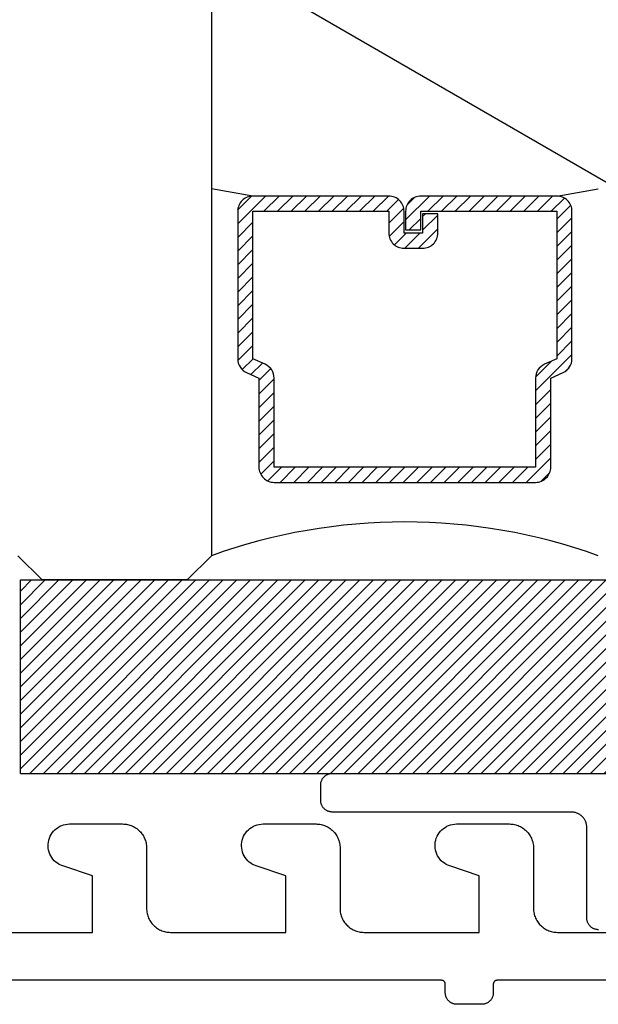
# Model space of a CAD drawing. Units: inches. Extents: x 0 to 108, y 0 to 43.
# Drawn here: x 64 to 64, y 22 to 24 of the extents above; entities that cross this region are included whole.
import ezdxf
from ezdxf import colors
from ezdxf.entities.mleader import LeaderData, LeaderLine
from ezdxf.math import Vec2, Vec3

# ---------------------------------------------------------------- set-up
doc = ezdxf.new("R2010")
doc.units = ezdxf.units.IN
doc.header["$LTSCALE"] = 0.5
doc.header["$MEASUREMENT"] = 0
for name, color, linetype in [('Arcadia-Profile', 5, 'Continuous'), ('Arcadia-Shade', 8, 'Continuous'), ('Arcadia-Text', 3, 'Continuous')]:
    doc.layers.add(name, color=color, linetype=linetype)
doc.styles.get("Standard").update_dxf_attribs({"font": 'ARIALN.TTF'})

# ---------------------------------------------------------------- blocks, each defined once
blk = doc.blocks.new('SB-1.0000X0.2500X4')
at = {"layer": 'Arcadia-Shade', "lineweight": -3}
h = blk.add_hatch(dxfattribs=at)
h.set_pattern_fill('ANSI31', color=256, scale=0.1, style=0)
h.paths.add_polyline_path([(1, 0.25), (0, 0.25), (0, 0), (1, 0)])
at = {"layer": 'Arcadia-Profile'}
for p, q in [((0, 0), (0, 0.25)), ((0, 0.25), (1, 0.25)), ((0, 0), (0, 0.25)), ((0, 0.25), (1, 0.25)), ((1, 0), (1, 0.25)), ((1, 0), (1, 0.25)), ((0, 0), (1, 0)), ((0, 0), (1, 0))]:
    blk.add_line(p, q, dxfattribs=at)
blk = doc.blocks.new('*U40')
at = {"layer": 'Arcadia-Shade', "lineweight": -3}
h = blk.add_hatch(dxfattribs=at)
h.set_pattern_fill('ANSI31', color=256, scale=0.1, style=0)
h.set_pattern_definition([(45, (-12.490091, -10.793534), (-0.008838835, 0.008838835), [])])
edge = h.paths.add_edge_path()
edge.add_line((0.499, 0.4286), (0.523, 0.4286))
edge.add_arc((0.523, 0.4482), 0.0197, 270, 360)
edge.add_line((0.5427, 0.4482), (0.5427, 0.4732))
edge.add_line((0.5427, 0.4732), (0.523, 0.4732))
edge.add_line((0.523, 0.4732), (0.523, 0.4482))
edge.add_line((0.523, 0.4482), (0.499, 0.4482))
edge.add_line((0.499, 0.4482), (0.499, 0.4763))
edge.add_arc((0.4793, 0.4763), 0.0197, 360, 450)
edge.add_line((0.4793, 0.496), (0.3036, 0.496))
edge.add_arc((0.3036, 0.4763), 0.0197, 90, 180)
edge.add_line((0.284, 0.4763), (0.284, 0.2858))
edge.add_arc((0.3036, 0.2858), 0.0197, 180, 245.4529)
edge.add_line((0.2955, 0.2679), (0.3114, 0.2606))
edge.add_line((0.3114, 0.2606), (0.3114, 0.1457))
edge.add_arc((0.3311, 0.1457), 0.0197, 180, 270)
edge.add_line((0.3311, 0.126), (0.6689, 0.126))
edge.add_arc((0.6689, 0.1457), 0.0197, 270, 360)
edge.add_line((0.6886, 0.1457), (0.6886, 0.2606))
edge.add_line((0.6886, 0.2606), (0.7045, 0.2679))
edge.add_arc((0.6964, 0.2858), 0.0197, 294.5471, 360)
edge.add_line((0.716, 0.2858), (0.716, 0.4763))
edge.add_arc((0.6964, 0.4763), 0.0197, 0, 90)
edge.add_line((0.6964, 0.496), (0.5207, 0.496))
edge.add_arc((0.5207, 0.4763), 0.0197, 90, 180)
edge.add_line((0.501, 0.4763), (0.501, 0.4522))
edge.add_line((0.501, 0.4522), (0.5207, 0.4522))
edge.add_line((0.5207, 0.4522), (0.5207, 0.4763))
edge.add_line((0.5207, 0.4763), (0.6964, 0.4763))
edge.add_line((0.6964, 0.4763), (0.6964, 0.2858))
edge.add_line((0.6964, 0.2858), (0.6804, 0.2786))
edge.add_arc((0.6886, 0.2606), 0.0197, 114.5471, 180)
edge.add_line((0.6689, 0.2606), (0.6689, 0.1457))
edge.add_line((0.6689, 0.1457), (0.3311, 0.1457))
edge.add_line((0.3311, 0.1457), (0.3311, 0.2606))
edge.add_arc((0.3114, 0.2606), 0.0197, 0, 65.4529)
edge.add_line((0.3196, 0.2786), (0.3036, 0.2858))
edge.add_line((0.3036, 0.2858), (0.3036, 0.4763))
edge.add_line((0.3036, 0.4763), (0.4793, 0.4763))
edge.add_line((0.4793, 0.4763), (0.4793, 0.4482))
edge.add_arc((0.499, 0.4482), 0.0197, 180, 270)
at = {"layer": 'Arcadia-Profile'}
for p, q in [((0.25, 1.88), (0.25, 0.0312)), ((0.3036, 0.496), (0.25, 0.5054)), ((0.6964, 0.496), (0.75, 0.5054)), ((0.708, 0.27), (0.7122, 0.2742)), ((0.0312, 0), (0, 0.0312)), ((0.0312, 0), (0, 0.0312)), ((0.0312, 0), (0, 0.0312)), ((0.0312, 0), (0, 0.0312)), ((0.0312, 0), (0, 0.0312)), ((0.25, 0.0312), (0.2188, 0)), ((0.25, 0.0312), (0.2188, 0)), ((0.2188, 0), (0.0312, 0)), ((0.2188, 0), (0.0312, 0))]:
    blk.add_line(p, q, dxfattribs=at)
blk.add_lwpolyline([(0.499, 0.4286), (0.523, 0.4286, 0.414214), (0.5427, 0.4482), (0.5427, 0.4732), (0.523, 0.4732), (0.523, 0.4482), (0.499, 0.4482), (0.499, 0.4763, 0.414214), (0.4793, 0.496), (0.3036, 0.496, 0.414214), (0.284, 0.4763), (0.284, 0.2858, 0.293619), (0.2955, 0.2679), (0.3114, 0.2606), (0.3114, 0.1457, 0.414214), (0.3311, 0.126), (0.6689, 0.126, 0.414214), (0.6886, 0.1457), (0.6886, 0.2606), (0.7045, 0.2679, 0.293619), (0.716, 0.2858), (0.716, 0.4763, 0.414214), (0.6964, 0.496), (0.5207, 0.496, 0.414214), (0.501, 0.4763), (0.501, 0.4522), (0.5207, 0.4522), (0.5207, 0.4763), (0.6964, 0.4763), (0.6964, 0.2858), (0.6804, 0.2786, 0.293619), (0.6689, 0.2606), (0.6689, 0.1457), (0.3311, 0.1457), (0.3311, 0.2606, 0.293619), (0.3196, 0.2786), (0.3036, 0.2858), (0.3036, 0.4763), (0.4793, 0.4763), (0.4793, 0.4482, 0.414214)], format="xyb", close=True, dxfattribs=at)
blk.add_arc((0.5, -0.6625), 0.7374, 70.1835, 109.8165, dxfattribs=at)

msp = doc.modelspace()

# ---------------------------------------------------------------- linework, layer by layer
at = {"layer": 'Arcadia-Profile'}
for points in [[(64.28545, 22.42464), (64.28466, 22.42466), (64.28388, 22.42473), (64.2831, 22.42483), (64.28233, 22.42497), (64.28156, 22.42515), (64.28081, 22.42538), (64.28007, 22.42564), (64.27934, 22.42594), (64.27864, 22.42628), (64.27795, 22.42665), (64.27728, 22.42706), (64.27663, 22.42751), (64.27601, 22.42799), (64.27541, 22.4285), (64.27484, 22.42904), (64.2743, 22.42961), (64.27379, 22.4302), (64.27331, 22.43083), (64.27286, 22.43147), (64.27245, 22.43214), (64.27208, 22.43283), (64.27174, 22.43354), (64.27144, 22.43427), (64.27118, 22.43501), (64.27096, 22.43576), (64.27077, 22.43653), (64.27063, 22.4373), (64.27053, 22.43808), (64.27047, 22.43886), (64.27044, 22.43964), (64.27044, 22.55665), (64.27042, 22.5577), (64.27034, 22.55874), (64.2702, 22.55978), (64.27001, 22.56081), (64.26976, 22.56183), (64.26947, 22.56283), (64.26912, 22.56382), (64.26872, 22.56478), (64.26827, 22.56573), (64.26777, 22.56665), (64.26722, 22.56754), (64.26663, 22.5684), (64.26599, 22.56924), (64.26531, 22.57003), (64.26459, 22.57079), (64.26383, 22.57151), (64.26303, 22.57219), (64.2622, 22.57283), (64.26134, 22.57342), (64.26044, 22.57397), (64.25952, 22.57447), (64.25858, 22.57492), (64.25761, 22.57532), (64.25663, 22.57567), (64.25562, 22.57597), (64.2546, 22.57621), (64.25357, 22.5764), (64.25254, 22.57654), (64.25149, 22.57662), (64.25044, 22.57665), (63.94157, 22.57665), (63.94078, 22.57667), (63.94, 22.57673), (63.93922, 22.57683), (63.93845, 22.57698), (63.93768, 22.57716), (63.93693, 22.57738), (63.93619, 22.57764), (63.93547, 22.57795), (63.93476, 22.57828), (63.93407, 22.57866), (63.9334, 22.57907), (63.93275, 22.57951), (63.93213, 22.57999), (63.93153, 22.5805), (63.93096, 22.58104), (63.93042, 22.58161), (63.92991, 22.58221), (63.92943, 22.58283), (63.92899, 22.58348), (63.92858, 22.58415), (63.9282, 22.58484), (63.92786, 22.58555), (63.92756, 22.58627), (63.9273, 22.58701), (63.92708, 22.58777), (63.92689, 22.58853), (63.92675, 22.5893), (63.92665, 22.59008), (63.92659, 22.59086), (63.92657, 22.59165), (63.92657, 22.61165), (63.92659, 22.61243), (63.92665, 22.61322), (63.92675, 22.614), (63.92689, 22.61477), (63.92708, 22.61553), (63.9273, 22.61628), (63.92756, 22.61702), (63.92786, 22.61775), (63.9282, 22.61846), (63.92858, 22.61915), (63.92899, 22.61982), (63.92943, 22.62047), (63.92991, 22.62109), (63.93042, 22.62169), (63.93096, 22.62226), (63.93153, 22.6228), (63.93213, 22.62331), (63.93275, 22.62378), (63.9334, 22.62423), (63.93407, 22.62464), (63.93476, 22.62501), (63.93547, 22.62535), (63.93619, 22.62565), (63.93693, 22.62591), (63.93768, 22.62614), (63.93845, 22.62632), (63.93922, 22.62646), (63.94, 22.62657), (63.94078, 22.62663), (63.94157, 22.62665), (64.75044, 22.62665)], [(63.1476, 22.42123), (63.6315, 22.42123), (63.6315, 22.49431), (63.59332, 22.50696), (63.59088, 22.5079), (63.58853, 22.50906), (63.58631, 22.51044), (63.58423, 22.51203), (63.5823, 22.5138), (63.58055, 22.51574), (63.57898, 22.51784), (63.57763, 22.52008), (63.57648, 22.52243), (63.57557, 22.52489), (63.57489, 22.52741), (63.57445, 22.52999), (63.57425, 22.53261), (63.5743, 22.53522), (63.5746, 22.53782), (63.57513, 22.54038), (63.57591, 22.54288), (63.57692, 22.5453), (63.57815, 22.54761), (63.57959, 22.5498), (63.58123, 22.55184), (63.58305, 22.55371), (63.58505, 22.55541), (63.58719, 22.55691), (63.58947, 22.55821), (63.59185, 22.55928), (63.59433, 22.56013), (63.59687, 22.56074), (63.59947, 22.56111), (63.60208, 22.56123), (63.6705, 22.56123), (63.67212, 22.56119), (63.67374, 22.56106), (63.67535, 22.56085), (63.67694, 22.56055), (63.67852, 22.56017), (63.68008, 22.55971), (63.68161, 22.55917), (63.68311, 22.55855), (63.68457, 22.55785), (63.686, 22.55708), (63.68738, 22.55623), (63.68872, 22.55531), (63.69001, 22.55432), (63.69124, 22.55327), (63.69242, 22.55215), (63.69353, 22.55097), (63.69459, 22.54974), (63.69558, 22.54845), (63.6965, 22.54711), (63.69734, 22.54573), (63.69812, 22.5443), (63.69882, 22.54284), (63.69944, 22.54134), (63.69998, 22.53981), (63.70044, 22.53825), (63.70082, 22.53667), (63.70112, 22.53508), (63.70133, 22.53347), (63.70146, 22.53185), (63.7015, 22.53023), (63.7015, 22.45223), (63.70154, 22.45061), (63.70167, 22.44899), (63.70188, 22.44738), (63.70217, 22.44578), (63.70255, 22.44421), (63.70301, 22.44265), (63.70356, 22.44112), (63.70418, 22.43962), (63.70488, 22.43815), (63.70565, 22.43673), (63.7065, 22.43534), (63.70742, 22.43401), (63.70841, 22.43272), (63.70946, 22.43149), (63.71058, 22.43031), (63.71175, 22.42919), (63.71299, 22.42814), (63.71428, 22.42715), (63.71561, 22.42623), (63.717, 22.42538), (63.71842, 22.42461), (63.71989, 22.42391), (63.72139, 22.42329), (63.72292, 22.42275), (63.72447, 22.42228), (63.72605, 22.42191), (63.72765, 22.42161), (63.72926, 22.4214), (63.73088, 22.42127), (63.7325, 22.42123), (63.8815, 22.42123), (63.8815, 22.49431), (63.84332, 22.50696), (63.84088, 22.5079), (63.83853, 22.50906), (63.83631, 22.51044), (63.83423, 22.51203), (63.8323, 22.5138), (63.83055, 22.51574), (63.82898, 22.51784), (63.82763, 22.52008), (63.82648, 22.52243), (63.82557, 22.52489), (63.82489, 22.52741), (63.82445, 22.52999), (63.82425, 22.53261), (63.8243, 22.53522), (63.8246, 22.53782), (63.82513, 22.54038), (63.82591, 22.54288), (63.82692, 22.5453), (63.82815, 22.54761), (63.82959, 22.5498), (63.83123, 22.55184), (63.83305, 22.55371), (63.83505, 22.55541), (63.83719, 22.55691), (63.83947, 22.55821), (63.84185, 22.55928), (63.84433, 22.56013), (63.84687, 22.56074), (63.84947, 22.56111), (63.85208, 22.56123), (63.9205, 22.56123), (63.92212, 22.56119), (63.92374, 22.56106), (63.92535, 22.56085), (63.92694, 22.56055), (63.92852, 22.56017), (63.93008, 22.55971), (63.93161, 22.55917), (63.93311, 22.55855), (63.93457, 22.55785), (63.936, 22.55708), (63.93738, 22.55623), (63.93872, 22.55531), (63.94001, 22.55432), (63.94124, 22.55327), (63.94242, 22.55215), (63.94353, 22.55097), (63.94459, 22.54974), (63.94558, 22.54845), (63.9465, 22.54711), (63.94734, 22.54573), (63.94812, 22.5443), (63.94882, 22.54284), (63.94944, 22.54134), (63.94998, 22.53981), (63.95044, 22.53825), (63.95082, 22.53667), (63.95112, 22.53508), (63.95133, 22.53347), (63.95146, 22.53185), (63.9515, 22.53023), (63.9515, 22.45223), (63.95154, 22.45061), (63.95167, 22.44899), (63.95188, 22.44738), (63.95217, 22.44578), (63.95255, 22.44421), (63.95301, 22.44265), (63.95356, 22.44112), (63.95418, 22.43962), (63.95488, 22.43815), (63.95565, 22.43673), (63.9565, 22.43534), (63.95742, 22.43401), (63.95841, 22.43272), (63.95946, 22.43149), (63.96058, 22.43031), (63.96175, 22.42919), (63.96299, 22.42814), (63.96428, 22.42715), (63.96561, 22.42623), (63.967, 22.42538), (63.96842, 22.42461), (63.96989, 22.42391), (63.97139, 22.42329), (63.97292, 22.42275), (63.97447, 22.42228), (63.97605, 22.42191), (63.97765, 22.42161), (63.97926, 22.4214), (63.98088, 22.42127), (63.9825, 22.42123), (64.1315, 22.42123), (64.1315, 22.49431), (64.09332, 22.50696), (64.09088, 22.5079), (64.08853, 22.50906), (64.08631, 22.51044), (64.08423, 22.51203), (64.0823, 22.5138), (64.08055, 22.51574), (64.07898, 22.51784), (64.07763, 22.52008), (64.07648, 22.52243), (64.07557, 22.52489), (64.07489, 22.52741), (64.07445, 22.52999), (64.07425, 22.53261), (64.0743, 22.53522), (64.0746, 22.53782), (64.07513, 22.54038), (64.07591, 22.54288), (64.07692, 22.5453), (64.07815, 22.54761), (64.07959, 22.5498), (64.08123, 22.55184), (64.08305, 22.55371), (64.08505, 22.55541), (64.08719, 22.55691), (64.08947, 22.55821), (64.09185, 22.55928), (64.09433, 22.56013), (64.09687, 22.56074), (64.09947, 22.56111), (64.10208, 22.56123), (64.1705, 22.56123), (64.17212, 22.56119), (64.17374, 22.56106), (64.17535, 22.56085), (64.17694, 22.56055), (64.17852, 22.56017), (64.18008, 22.55971), (64.18161, 22.55917), (64.18311, 22.55855), (64.18457, 22.55785), (64.186, 22.55708), (64.18738, 22.55623), (64.18872, 22.55531), (64.19001, 22.55432), (64.19124, 22.55327), (64.19242, 22.55215), (64.19353, 22.55097), (64.19459, 22.54974), (64.19558, 22.54845), (64.1965, 22.54711), (64.19734, 22.54573), (64.19812, 22.5443), (64.19882, 22.54284), (64.19944, 22.54134), (64.19998, 22.53981), (64.20044, 22.53825), (64.20082, 22.53667), (64.20112, 22.53508), (64.20133, 22.53347), (64.20146, 22.53185), (64.2015, 22.53023), (64.2015, 22.45223), (64.20154, 22.45061), (64.20167, 22.44899), (64.20188, 22.44738), (64.20218, 22.44578), (64.20255, 22.44421), (64.20301, 22.44265), (64.20356, 22.44112), (64.20418, 22.43962), (64.20488, 22.43815), (64.20565, 22.43673), (64.2065, 22.43534), (64.20742, 22.43401), (64.20841, 22.43272), (64.20946, 22.43149), (64.21058, 22.43031), (64.21175, 22.42919), (64.21299, 22.42814), (64.21428, 22.42715), (64.21561, 22.42623), (64.217, 22.42538), (64.21842, 22.42461), (64.21989, 22.42391), (64.22139, 22.42329), (64.22292, 22.42275), (64.22447, 22.42228), (64.22605, 22.42191), (64.22765, 22.42161), (64.22926, 22.4214), (64.23088, 22.42127), (64.2325, 22.42123), (64.3815, 22.42123)], [(64.6365, 22.35923), (64.15455, 22.35923), (64.15428, 22.35922), (64.15402, 22.3592), (64.15376, 22.35917), (64.15351, 22.35912), (64.15325, 22.35906), (64.153, 22.35898), (64.15275, 22.3589), (64.15251, 22.3588), (64.15228, 22.35868), (64.15205, 22.35856), (64.15182, 22.35842), (64.15161, 22.35827), (64.1514, 22.35811), (64.1512, 22.35794), (64.15101, 22.35776), (64.15083, 22.35757), (64.15066, 22.35738), (64.1505, 22.35717), (64.15035, 22.35695), (64.15022, 22.35673), (64.15009, 22.3565), (64.14998, 22.35626), (64.14988, 22.35602), (64.14979, 22.35577), (64.14972, 22.35552), (64.14966, 22.35527), (64.14961, 22.35501), (64.14957, 22.35475), (64.14955, 22.35449), (64.14955, 22.35423), (64.14955, 22.34323), (64.14953, 22.34244), (64.14946, 22.34166), (64.14936, 22.34088), (64.14922, 22.34011), (64.14904, 22.33935), (64.14881, 22.33859), (64.14855, 22.33785), (64.14825, 22.33713), (64.14791, 22.33642), (64.14754, 22.33573), (64.14713, 22.33506), (64.14668, 22.33441), (64.1462, 22.33379), (64.14569, 22.33319), (64.14515, 22.33262), (64.14458, 22.33208), (64.14399, 22.33157), (64.14336, 22.33109), (64.14272, 22.33065), (64.14205, 22.33024), (64.14136, 22.32986), (64.14065, 22.32953), (64.13992, 22.32922), (64.13918, 22.32896), (64.13843, 22.32874), (64.13767, 22.32856), (64.13689, 22.32841), (64.13611, 22.32831), (64.13533, 22.32825), (64.13455, 22.32823), (64.10255, 22.32823), (64.10176, 22.32825), (64.10098, 22.32831), (64.1002, 22.32841), (64.09943, 22.32856), (64.09866, 22.32874), (64.09791, 22.32896), (64.09717, 22.32922), (64.09645, 22.32953), (64.09574, 22.32986), (64.09505, 22.33024), (64.09438, 22.33065), (64.09373, 22.33109), (64.09311, 22.33157), (64.09251, 22.33208), (64.09194, 22.33262), (64.0914, 22.33319), (64.09089, 22.33379), (64.09041, 22.33441), (64.08997, 22.33506), (64.08956, 22.33573), (64.08918, 22.33642), (64.08884, 22.33713), (64.08854, 22.33785), (64.08828, 22.33859), (64.08806, 22.33935), (64.08787, 22.34011), (64.08773, 22.34088), (64.08763, 22.34166), (64.08757, 22.34244), (64.08755, 22.34323), (64.08755, 22.35423), (64.08754, 22.35449), (64.08752, 22.35475), (64.08749, 22.35501), (64.08744, 22.35527), (64.08738, 22.35552), (64.0873, 22.35577), (64.08721, 22.35602), (64.08711, 22.35626), (64.087, 22.3565), (64.08688, 22.35673), (64.08674, 22.35695), (64.08659, 22.35717), (64.08643, 22.35738), (64.08626, 22.35757), (64.08608, 22.35776), (64.08589, 22.35794), (64.08569, 22.35811), (64.08549, 22.35827), (64.08527, 22.35842), (64.08505, 22.35856), (64.08482, 22.35868), (64.08458, 22.3588), (64.08434, 22.3589), (64.08409, 22.35898), (64.08384, 22.35906), (64.08359, 22.35912), (64.08333, 22.35917), (64.08307, 22.3592), (64.08281, 22.35922), (64.08255, 22.35923), (63.1026, 22.35923)]]:
    msp.add_lwpolyline(points, dxfattribs=at)

# ---------------------------------------------------------------- block references
at = {"layer": 'Arcadia-Profile', "lineweight": -3}
msp.add_blockref('*U40', (63.53525, 22.87665), dxfattribs=at)
at = {"layer": 'Arcadia-Profile'}
msp.add_blockref('SB-1.0000X0.2500X4', (63.53854, 22.62665), dxfattribs=at)

# ---------------------------------------------------------------- leaders
at = {"layer": 'Arcadia-Text', "lineweight": -3}
ml = msp.add_multileader_mtext('Standard', dxfattribs=at)
ml.set_content('VTL-9.5 Gasket', color=256)
ml.set_leader_properties()
ml.build(insert=Vec2(0, 0))
ml.multileader.update_dxf_attribs({"dogleg_length": 0.36, "arrow_head_size": 0.24})
ctx = ml.context
ctx.base_point, ctx.char_height, ctx.arrow_head_size, ctx.landing_gap_size, ctx.plane_origin = Vec3(61.06092, 24.01516), 0.18, 0.24, 0.18, Vec3(63.274, 23.48849)
ctx.text_align_type = 2
notes = []
notes.append((ctx, [(0, (1, 1, 0), (63.21574, 24.01516), (-1, 0), 0.35274, [(0, [(64.54091, 23.24803)], 0, [])])]))
ctx.mtext.insert, ctx.mtext.alignment, ctx.mtext.flow_direction = Vec3(62.68301, 24.1067), 3, 5
for ctx, leaders in notes:
    for number, flags, end, landing, length, lines in leaders:
        leader = LeaderData()
        leader.index, (leader.has_last_leader_line, leader.has_dogleg_vector, leader.attachment_direction) = number, flags
        leader.last_leader_point, leader.dogleg_vector, leader.dogleg_length = Vec3(end), Vec3(landing), length
        for number, points, colour, breaks in lines:
            line = LeaderLine()
            line.index, line.vertices, line.color, line.breaks = number, Vec3.list(points), colors.encode_raw_color(colour), breaks
            leader.lines.append(line)
        ctx.leaders.append(leader)

doc.saveas('drawing.dxf')
